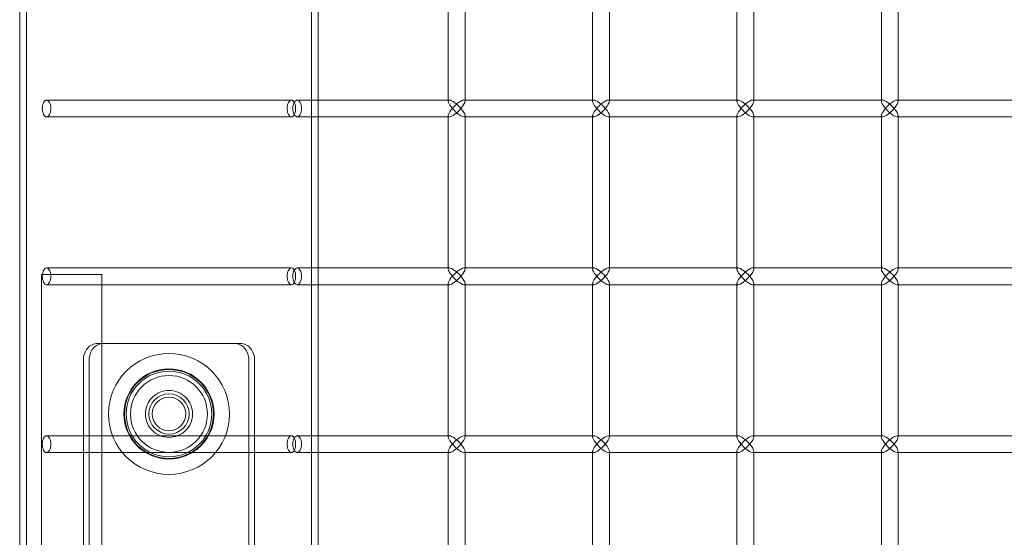
# Model space of a CAD drawing. Units: millimetres. Extents: x -17506 to 19346, y -8221 to 11658.
# Drawn here: x 18728 to 19022, y 1808 to 1963 of the extents above; entities that cross this region are included whole.
import ezdxf

# ---------------------------------------------------------------- set-up
doc = ezdxf.new("R2010")
doc.units = ezdxf.units.MM

# ---------------------------------------------------------------- blocks, each defined once
blk = doc.blocks.new('A$C1e3940ce')
at = {"color": 0, "linetype": 'Continuous', "lineweight": 0}
for p, q in [((11662.3, 4959.4), (11662.3, 6418.25)), ((11664.3, 3328.25), (11664.3, 6418.25)), ((11749.2, 3328.25), (11749.2, 6418.25)), ((11751.2, 4893.25), (11751.2, 6418.25)), ((11789.9, 5520.75), (11789.9, 5475.75)), ((11794.9, 5521.1), (11794.9, 5475.4)), ((11832.89, 5520.75), (11832.89, 5475.75)), ((11837.89, 5521.1), (11837.89, 5475.4)), ((11875.88, 5520.75), (11875.88, 5475.75)), ((11880.88, 5521.1), (11880.88, 5475.4)), ((11918.88, 5520.75), (11918.88, 5475.75)), ((11923.88, 5521.1), (11923.88, 5475.4)), ((11670.25, 5475.75), (11743.25, 5475.75)), ((11744.97, 5475.75), (11751.2, 5475.75)), ((11751.2, 5475.75), (11790.25, 5475.75)), ((11789.9, 5475.75), (11789.9, 5475.4)), ((11794.55, 5475.75), (11794.9, 5475.75)), ((11794.9, 5475.75), (11833.24, 5475.75)), ((11832.89, 5475.75), (11832.89, 5475.4)), ((11837.54, 5475.75), (11837.89, 5475.75)), ((11837.89, 5475.75), (11876.23, 5475.75)), ((11875.88, 5475.75), (11875.88, 5475.4)), ((11880.53, 5475.75), (11880.88, 5475.75)), ((11880.88, 5475.75), (11919.23, 5475.75)), ((11918.88, 5475.75), (11918.88, 5475.4)), ((11923.53, 5475.75), (11923.88, 5475.75)), ((11923.88, 5475.75), (11962.22, 5475.75)), ((11670.25, 5470.75), (11743.25, 5470.75)), ((11744.97, 5470.75), (11751.2, 5470.75)), ((11751.2, 5470.75), (11790.25, 5470.75)), ((11789.9, 5471.1), (11789.9, 5470.75)), ((11789.9, 5470.75), (11789.9, 5425.75)), ((11794.55, 5470.75), (11794.9, 5470.75)), ((11794.9, 5471.1), (11794.9, 5425.4)), ((11794.9, 5470.75), (11833.24, 5470.75)), ((11832.89, 5471.1), (11832.89, 5470.75)), ((11832.89, 5470.75), (11832.89, 5425.75)), ((11837.54, 5470.75), (11837.89, 5470.75)), ((11837.89, 5471.1), (11837.89, 5425.4)), ((11837.89, 5470.75), (11876.23, 5470.75)), ((11875.88, 5471.1), (11875.88, 5470.75)), ((11875.88, 5470.75), (11875.88, 5425.75)), ((11880.53, 5470.75), (11880.88, 5470.75)), ((11880.88, 5471.1), (11880.88, 5425.4)), ((11880.88, 5470.75), (11919.23, 5470.75)), ((11918.88, 5471.1), (11918.88, 5470.75)), ((11918.88, 5470.75), (11918.88, 5425.75)), ((11923.53, 5470.75), (11923.88, 5470.75)), ((11923.88, 5471.1), (11923.88, 5425.4)), ((11923.88, 5470.75), (11962.22, 5470.75)), ((11670.25, 5425.75), (11743.25, 5425.75)), ((11744.97, 5425.75), (11751.2, 5425.75)), ((11751.2, 5425.75), (11790.25, 5425.75)), ((11789.9, 5425.75), (11789.9, 5425.4)), ((11794.55, 5425.75), (11794.9, 5425.75)), ((11794.9, 5425.75), (11833.24, 5425.75)), ((11832.89, 5425.75), (11832.89, 5425.4)), ((11837.54, 5425.75), (11837.89, 5425.75)), ((11837.89, 5425.75), (11876.23, 5425.75)), ((11875.88, 5425.75), (11875.88, 5425.4)), ((11880.53, 5425.75), (11880.88, 5425.75)), ((11880.88, 5425.75), (11919.23, 5425.75)), ((11918.88, 5425.75), (11918.88, 5425.4)), ((11923.53, 5425.75), (11923.88, 5425.75)), ((11923.88, 5425.75), (11962.22, 5425.75)), ((11686.75, 5423.75), (11668.75, 5423.75)), ((11668.75, 5423.75), (11668.75, 4323.75)), ((11686.75, 4323.75), (11686.75, 5423.75)), ((11789.9, 5421.1), (11789.9, 5420.75)), ((11794.9, 5421.1), (11794.9, 5375.4)), ((11832.89, 5421.1), (11832.89, 5420.75)), ((11837.89, 5421.1), (11837.89, 5375.4)), ((11875.88, 5421.1), (11875.88, 5420.75)), ((11880.88, 5421.1), (11880.88, 5375.4)), ((11918.88, 5421.1), (11918.88, 5420.75)), ((11923.88, 5421.1), (11923.88, 5375.4)), ((11670.25, 5420.75), (11743.25, 5420.75)), ((11744.97, 5420.75), (11751.2, 5420.75)), ((11751.2, 5420.75), (11790.25, 5420.75)), ((11789.9, 5420.75), (11789.9, 5375.75)), ((11794.55, 5420.75), (11794.9, 5420.75)), ((11794.9, 5420.75), (11833.24, 5420.75)), ((11832.89, 5420.75), (11832.89, 5375.75)), ((11837.54, 5420.75), (11837.89, 5420.75)), ((11837.89, 5420.75), (11876.23, 5420.75)), ((11875.88, 5420.75), (11875.88, 5375.75)), ((11880.53, 5420.75), (11880.88, 5420.75)), ((11880.88, 5420.75), (11919.23, 5420.75)), ((11918.88, 5420.75), (11918.88, 5375.75)), ((11923.53, 5420.75), (11923.88, 5420.75)), ((11923.88, 5420.75), (11962.22, 5420.75)), ((11686.75, 5403.25), (11685.51, 5403.25)), ((11727.99, 5403.25), (11686.75, 5403.25)), ((11681.26, 5398.25), (11681.26, 5208.25)), ((11682.98, 5398.25), (11682.98, 5208.25)), ((11730.53, 5398.25), (11730.53, 5208.25)), ((11732.25, 5208.25), (11732.25, 5398.25)), ((11670.25, 5375.75), (11743.25, 5375.75)), ((11744.97, 5375.75), (11751.2, 5375.75)), ((11751.2, 5375.75), (11790.25, 5375.75)), ((11789.9, 5375.75), (11789.9, 5375.4)), ((11794.55, 5375.75), (11794.9, 5375.75)), ((11794.9, 5375.75), (11833.24, 5375.75)), ((11832.89, 5375.75), (11832.89, 5375.4)), ((11837.54, 5375.75), (11837.89, 5375.75)), ((11837.89, 5375.75), (11876.23, 5375.75)), ((11875.88, 5375.75), (11875.88, 5375.4)), ((11880.53, 5375.75), (11880.88, 5375.75)), ((11880.88, 5375.75), (11919.23, 5375.75)), ((11918.88, 5375.75), (11918.88, 5375.4)), ((11923.53, 5375.75), (11923.88, 5375.75)), ((11923.88, 5375.75), (11962.22, 5375.75)), ((11789.9, 5371.1), (11789.9, 5370.75)), ((11794.9, 5371.1), (11794.9, 5325.4)), ((11832.89, 5371.1), (11832.89, 5370.75)), ((11837.89, 5371.1), (11837.89, 5325.4)), ((11875.88, 5371.1), (11875.88, 5370.75)), ((11880.88, 5371.1), (11880.88, 5325.4)), ((11918.88, 5371.1), (11918.88, 5370.75)), ((11923.88, 5371.1), (11923.88, 5325.4)), ((11670.25, 5370.75), (11743.25, 5370.75)), ((11744.97, 5370.75), (11751.2, 5370.75)), ((11751.2, 5370.75), (11790.25, 5370.75)), ((11789.9, 5370.75), (11789.9, 5325.75)), ((11794.55, 5370.75), (11794.9, 5370.75)), ((11794.9, 5370.75), (11833.24, 5370.75)), ((11832.89, 5370.75), (11832.89, 5325.75)), ((11837.54, 5370.75), (11837.89, 5370.75)), ((11837.89, 5370.75), (11876.23, 5370.75)), ((11875.88, 5370.75), (11875.88, 5325.75)), ((11880.53, 5370.75), (11880.88, 5370.75)), ((11880.88, 5370.75), (11919.23, 5370.75)), ((11918.88, 5370.75), (11918.88, 5325.75)), ((11923.53, 5370.75), (11923.88, 5370.75)), ((11923.88, 5370.75), (11962.22, 5370.75))]:
    blk.add_line(p, q, dxfattribs=at)
for radius in [18, 13.42, 13.25, 12.75, 11.45, 6, 5]:
    blk.add_circle((11706.75, 5382.25), radius, dxfattribs=at)
at = {"color": 0, "linetype": 'Continuous', "lineweight": 0, "extrusion": (0, 0, -1)}
for centre, major_axis, start_param, end_param in [((11792.4, 5473.25), (2.41, -2.41), 1.838706, 3.409503), ((11792.4, 5473.25), (2.41, -2.41), 3.409503, 4.980299), ((11835.39, 5473.25), (2.41, -2.41), 1.838706, 3.409503), ((11835.39, 5473.25), (2.41, -2.41), 3.409503, 4.980299), ((11878.38, 5473.25), (2.41, -2.41), 1.838706, 3.409503), ((11878.38, 5473.25), (2.41, -2.41), 3.409503, 4.980299), ((11921.38, 5473.25), (2.41, -2.41), 1.838706, 3.409503), ((11921.38, 5473.25), (2.41, -2.41), 3.409503, 4.980299), ((11792.4, 5473.25), (-2.41, -2.41), -0.26791, 1.302886), ((11792.4, 5473.25), (-2.41, -2.41), -1.838706, -0.26791), ((11835.39, 5473.25), (-2.41, -2.41), -0.26791, 1.302886), ((11835.39, 5473.25), (-2.41, -2.41), -1.838706, -0.26791), ((11878.38, 5473.25), (-2.41, -2.41), -0.26791, 1.302886), ((11878.38, 5473.25), (-2.41, -2.41), -1.838706, -0.26791), ((11921.38, 5473.25), (-2.41, -2.41), -0.26791, 1.302886), ((11921.38, 5473.25), (-2.41, -2.41), -1.838706, -0.26791), ((11792.4, 5423.25), (2.41, -2.41), 1.838706, 3.409503), ((11792.4, 5423.25), (2.41, -2.41), 3.409503, 4.980299), ((11835.39, 5423.25), (2.41, -2.41), 1.838706, 3.409503), ((11835.39, 5423.25), (2.41, -2.41), 3.409503, 4.980299), ((11878.38, 5423.25), (2.41, -2.41), 1.838706, 3.409503), ((11878.38, 5423.25), (2.41, -2.41), 3.409503, 4.980299), ((11921.38, 5423.25), (2.41, -2.41), 1.838706, 3.409503), ((11921.38, 5423.25), (2.41, -2.41), 3.409503, 4.980299), ((11792.4, 5423.25), (-2.41, -2.41), -0.26791, 1.302886), ((11792.4, 5423.25), (-2.41, -2.41), -1.838706, -0.26791), ((11835.39, 5423.25), (-2.41, -2.41), -0.26791, 1.302886), ((11835.39, 5423.25), (-2.41, -2.41), -1.838706, -0.26791), ((11878.38, 5423.25), (-2.41, -2.41), -0.26791, 1.302886), ((11878.38, 5423.25), (-2.41, -2.41), -1.838706, -0.26791), ((11921.38, 5423.25), (-2.41, -2.41), -0.26791, 1.302886), ((11921.38, 5423.25), (-2.41, -2.41), -1.838706, -0.26791), ((11792.4, 5373.25), (2.41, -2.41), 1.838706, 3.409503), ((11792.4, 5373.25), (2.41, -2.41), 3.409503, 4.980299), ((11835.39, 5373.25), (2.41, -2.41), 1.838706, 3.409503), ((11835.39, 5373.25), (2.41, -2.41), 3.409503, 4.980299), ((11878.38, 5373.25), (2.41, -2.41), 1.838706, 3.409503), ((11878.38, 5373.25), (2.41, -2.41), 3.409503, 4.980299), ((11921.38, 5373.25), (2.41, -2.41), 1.838706, 3.409503), ((11921.38, 5373.25), (2.41, -2.41), 3.409503, 4.980299), ((11792.4, 5373.25), (-2.41, -2.41), -0.26791, 1.302886), ((11792.4, 5373.25), (-2.41, -2.41), -1.838706, -0.26791), ((11835.39, 5373.25), (-2.41, -2.41), -0.26791, 1.302886), ((11835.39, 5373.25), (-2.41, -2.41), -1.838706, -0.26791), ((11878.38, 5373.25), (-2.41, -2.41), -0.26791, 1.302886), ((11878.38, 5373.25), (-2.41, -2.41), -1.838706, -0.26791), ((11921.38, 5373.25), (-2.41, -2.41), -0.26791, 1.302886), ((11921.38, 5373.25), (-2.41, -2.41), -1.838706, -0.26791)]:
    blk.add_ellipse(centre, major_axis=major_axis, ratio=0.274509, start_param=start_param, end_param=end_param, dxfattribs=at)
at = {"color": 0, "linetype": 'Continuous', "lineweight": 0}
for centre, major_axis, start_param, end_param in [((11792.4, 5473.25), (-2.41, -2.41), 2.873683, 4.980299), ((11792.4, 5473.25), (-2.41, -2.41), 1.838706, 2.873683), ((11835.39, 5473.25), (-2.41, -2.41), 2.873683, 4.980299), ((11835.39, 5473.25), (-2.41, -2.41), 1.838706, 2.873683), ((11878.38, 5473.25), (-2.41, -2.41), 2.873683, 4.980299), ((11878.38, 5473.25), (-2.41, -2.41), 1.838706, 2.873683), ((11921.38, 5473.25), (-2.41, -2.41), 2.873683, 4.980299), ((11921.38, 5473.25), (-2.41, -2.41), 1.838706, 2.873683), ((11792.4, 5473.25), (2.41, -2.41), -1.838706, 0.26791), ((11792.4, 5473.25), (2.41, -2.41), 0.26791, 1.302886), ((11835.39, 5473.25), (2.41, -2.41), -1.838706, 0.26791), ((11835.39, 5473.25), (2.41, -2.41), 0.26791, 1.302886), ((11878.38, 5473.25), (2.41, -2.41), -1.838706, 0.26791), ((11878.38, 5473.25), (2.41, -2.41), 0.26791, 1.302886), ((11921.38, 5473.25), (2.41, -2.41), -1.838706, 0.26791), ((11921.38, 5473.25), (2.41, -2.41), 0.26791, 1.302886), ((11792.4, 5423.25), (-2.41, -2.41), 2.873683, 4.980299), ((11792.4, 5423.25), (-2.41, -2.41), 1.838706, 2.873683), ((11835.39, 5423.25), (-2.41, -2.41), 2.873683, 4.980299), ((11835.39, 5423.25), (-2.41, -2.41), 1.838706, 2.873683), ((11878.38, 5423.25), (-2.41, -2.41), 2.873683, 4.980299), ((11878.38, 5423.25), (-2.41, -2.41), 1.838706, 2.873683), ((11921.38, 5423.25), (-2.41, -2.41), 2.873683, 4.980299), ((11921.38, 5423.25), (-2.41, -2.41), 1.838706, 2.873683), ((11792.4, 5423.25), (2.41, -2.41), -1.838706, 0.26791), ((11792.4, 5423.25), (2.41, -2.41), 0.26791, 1.302886), ((11835.39, 5423.25), (2.41, -2.41), -1.838706, 0.26791), ((11835.39, 5423.25), (2.41, -2.41), 0.26791, 1.302886), ((11878.38, 5423.25), (2.41, -2.41), -1.838706, 0.26791), ((11878.38, 5423.25), (2.41, -2.41), 0.26791, 1.302886), ((11921.38, 5423.25), (2.41, -2.41), -1.838706, 0.26791), ((11921.38, 5423.25), (2.41, -2.41), 0.26791, 1.302886), ((11792.4, 5373.25), (-2.41, -2.41), 2.873683, 4.980299), ((11792.4, 5373.25), (-2.41, -2.41), 1.838706, 2.873683), ((11835.39, 5373.25), (-2.41, -2.41), 2.873683, 4.980299), ((11835.39, 5373.25), (-2.41, -2.41), 1.838706, 2.873683), ((11878.38, 5373.25), (-2.41, -2.41), 2.873683, 4.980299), ((11878.38, 5373.25), (-2.41, -2.41), 1.838706, 2.873683), ((11921.38, 5373.25), (-2.41, -2.41), 2.873683, 4.980299), ((11921.38, 5373.25), (-2.41, -2.41), 1.838706, 2.873683), ((11792.4, 5373.25), (2.41, -2.41), -1.838706, 0.26791), ((11792.4, 5373.25), (2.41, -2.41), 0.26791, 1.302886), ((11835.39, 5373.25), (2.41, -2.41), -1.838706, 0.26791), ((11835.39, 5373.25), (2.41, -2.41), 0.26791, 1.302886), ((11878.38, 5373.25), (2.41, -2.41), -1.838706, 0.26791), ((11878.38, 5373.25), (2.41, -2.41), 0.26791, 1.302886), ((11921.38, 5373.25), (2.41, -2.41), -1.838706, 0.26791), ((11921.38, 5373.25), (2.41, -2.41), 0.26791, 1.302886)]:
    blk.add_ellipse(centre, major_axis=major_axis, ratio=0.274509, start_param=start_param, end_param=end_param, dxfattribs=at)
for points, knots in [([(11669.04, 5473.25), (11669.04, 5472.94), (11669.07, 5472.6), (11669.19, 5471.99), (11669.28, 5471.71), (11669.49, 5471.26), (11669.62, 5471.07), (11669.92, 5470.81), (11670.09, 5470.75), (11670.41, 5470.75), (11670.59, 5470.81), (11670.91, 5471.07), (11671.06, 5471.26), (11671.31, 5471.71), (11671.41, 5471.99), (11671.56, 5472.6), (11671.59, 5472.94), (11671.59, 5473.57), (11671.56, 5473.9), (11671.41, 5474.52), (11671.31, 5474.8), (11671.06, 5475.24), (11670.91, 5475.43), (11670.59, 5475.69), (11670.41, 5475.75), (11670.09, 5475.75), (11669.92, 5475.69), (11669.62, 5475.43), (11669.49, 5475.24), (11669.28, 5474.8), (11669.19, 5474.52), (11669.07, 5473.9), (11669.04, 5473.57), (11669.04, 5473.25)], [0, 0, 0, 0, 0.094195, 0.094195, 0.18839, 0.18839, 0.282585, 0.282585, 0.37678, 0.37678, 0.470975, 0.470975, 0.56517, 0.56517, 0.659365, 0.659365, 0.75356, 0.75356, 0.847756, 0.847756, 0.941951, 0.941951, 1.036146, 1.036146, 1.130341, 1.130341, 1.224536, 1.224536, 1.318731, 1.318731, 1.412926, 1.412926, 1.507121, 1.507121, 1.507121, 1.507121]), ([(11741.91, 5473.25), (11741.91, 5473.57), (11741.95, 5473.9), (11742.09, 5474.52), (11742.2, 5474.8), (11742.44, 5475.24), (11742.59, 5475.43), (11742.92, 5475.69), (11743.09, 5475.75), (11743.41, 5475.75), (11743.58, 5475.69), (11743.88, 5475.43), (11744.02, 5475.24), (11744.23, 5474.8), (11744.32, 5474.52), (11744.44, 5473.9), (11744.47, 5473.57), (11744.47, 5472.94), (11744.44, 5472.6), (11744.32, 5471.99), (11744.23, 5471.71), (11744.02, 5471.26), (11743.88, 5471.07), (11743.58, 5470.81), (11743.41, 5470.75), (11743.09, 5470.75), (11742.92, 5470.81), (11742.59, 5471.07), (11742.44, 5471.26), (11742.2, 5471.71), (11742.09, 5471.99), (11741.95, 5472.6), (11741.91, 5472.94), (11741.91, 5473.25)], [0, 0, 0, 0, 0.094195, 0.094195, 0.18839, 0.18839, 0.282585, 0.282585, 0.37678, 0.37678, 0.470975, 0.470975, 0.56517, 0.56517, 0.659365, 0.659365, 0.75356, 0.75356, 0.847756, 0.847756, 0.941951, 0.941951, 1.036146, 1.036146, 1.130341, 1.130341, 1.224536, 1.224536, 1.318731, 1.318731, 1.412926, 1.412926, 1.507121, 1.507121, 1.507121, 1.507121]), ([(11743.64, 5473.25), (11743.64, 5472.94), (11743.67, 5472.6), (11743.81, 5471.99), (11743.92, 5471.71), (11744.16, 5471.26), (11744.31, 5471.07), (11744.64, 5470.81), (11744.81, 5470.75), (11745.13, 5470.75), (11745.3, 5470.81), (11745.6, 5471.07), (11745.74, 5471.26), (11745.95, 5471.71), (11746.04, 5471.99), (11746.16, 5472.6), (11746.19, 5472.94), (11746.19, 5473.57), (11746.16, 5473.9), (11746.04, 5474.52), (11745.95, 5474.8), (11745.74, 5475.24), (11745.6, 5475.43), (11745.3, 5475.69), (11745.13, 5475.75), (11744.81, 5475.75), (11744.64, 5475.69), (11744.31, 5475.43), (11744.16, 5475.24), (11743.92, 5474.8), (11743.81, 5474.52), (11743.67, 5473.9), (11743.64, 5473.57), (11743.64, 5473.25)], [0, 0, 0, 0, 0.094193, 0.094193, 0.188386, 0.188386, 0.282579, 0.282579, 0.376772, 0.376772, 0.470965, 0.470965, 0.565158, 0.565158, 0.659351, 0.659351, 0.753544, 0.753544, 0.847737, 0.847737, 0.94193, 0.94193, 1.036123, 1.036123, 1.130316, 1.130316, 1.224509, 1.224509, 1.318702, 1.318702, 1.412895, 1.412895, 1.507088, 1.507088, 1.507088, 1.507088]), ([(11669.04, 5423.25), (11669.04, 5422.94), (11669.07, 5422.6), (11669.19, 5421.99), (11669.28, 5421.71), (11669.49, 5421.26), (11669.62, 5421.07), (11669.92, 5420.81), (11670.09, 5420.75), (11670.41, 5420.75), (11670.59, 5420.81), (11670.91, 5421.07), (11671.06, 5421.26), (11671.31, 5421.71), (11671.41, 5421.99), (11671.56, 5422.6), (11671.59, 5422.94), (11671.59, 5423.57), (11671.56, 5423.9), (11671.41, 5424.52), (11671.31, 5424.8), (11671.06, 5425.24), (11670.91, 5425.43), (11670.59, 5425.69), (11670.41, 5425.75), (11670.09, 5425.75), (11669.92, 5425.69), (11669.62, 5425.43), (11669.49, 5425.24), (11669.28, 5424.8), (11669.19, 5424.52), (11669.07, 5423.9), (11669.04, 5423.57), (11669.04, 5423.25)], [0, 0, 0, 0, 0.094195, 0.094195, 0.18839, 0.18839, 0.282585, 0.282585, 0.37678, 0.37678, 0.470975, 0.470975, 0.56517, 0.56517, 0.659365, 0.659365, 0.75356, 0.75356, 0.847756, 0.847756, 0.941951, 0.941951, 1.036146, 1.036146, 1.130341, 1.130341, 1.224536, 1.224536, 1.318731, 1.318731, 1.412926, 1.412926, 1.507121, 1.507121, 1.507121, 1.507121]), ([(11741.91, 5423.25), (11741.91, 5423.57), (11741.95, 5423.9), (11742.09, 5424.52), (11742.2, 5424.8), (11742.44, 5425.24), (11742.59, 5425.43), (11742.92, 5425.69), (11743.09, 5425.75), (11743.41, 5425.75), (11743.58, 5425.69), (11743.88, 5425.43), (11744.02, 5425.24), (11744.23, 5424.8), (11744.32, 5424.52), (11744.44, 5423.9), (11744.47, 5423.57), (11744.47, 5422.94), (11744.44, 5422.6), (11744.32, 5421.99), (11744.23, 5421.71), (11744.02, 5421.26), (11743.88, 5421.07), (11743.58, 5420.81), (11743.41, 5420.75), (11743.09, 5420.75), (11742.92, 5420.81), (11742.59, 5421.07), (11742.44, 5421.26), (11742.2, 5421.71), (11742.09, 5421.99), (11741.95, 5422.6), (11741.91, 5422.94), (11741.91, 5423.25)], [0, 0, 0, 0, 0.094195, 0.094195, 0.18839, 0.18839, 0.282585, 0.282585, 0.37678, 0.37678, 0.470975, 0.470975, 0.56517, 0.56517, 0.659365, 0.659365, 0.75356, 0.75356, 0.847756, 0.847756, 0.941951, 0.941951, 1.036146, 1.036146, 1.130341, 1.130341, 1.224536, 1.224536, 1.318731, 1.318731, 1.412926, 1.412926, 1.507121, 1.507121, 1.507121, 1.507121]), ([(11743.64, 5423.25), (11743.64, 5422.94), (11743.67, 5422.6), (11743.81, 5421.99), (11743.92, 5421.71), (11744.16, 5421.26), (11744.31, 5421.07), (11744.64, 5420.81), (11744.81, 5420.75), (11745.13, 5420.75), (11745.3, 5420.81), (11745.6, 5421.07), (11745.74, 5421.26), (11745.95, 5421.71), (11746.04, 5421.99), (11746.16, 5422.6), (11746.19, 5422.94), (11746.19, 5423.57), (11746.16, 5423.9), (11746.04, 5424.52), (11745.95, 5424.8), (11745.74, 5425.24), (11745.6, 5425.43), (11745.3, 5425.69), (11745.13, 5425.75), (11744.81, 5425.75), (11744.64, 5425.69), (11744.31, 5425.43), (11744.16, 5425.24), (11743.92, 5424.8), (11743.81, 5424.52), (11743.67, 5423.9), (11743.64, 5423.57), (11743.64, 5423.25)], [0, 0, 0, 0, 0.094193, 0.094193, 0.188386, 0.188386, 0.282579, 0.282579, 0.376772, 0.376772, 0.470965, 0.470965, 0.565158, 0.565158, 0.659351, 0.659351, 0.753544, 0.753544, 0.847737, 0.847737, 0.94193, 0.94193, 1.036123, 1.036123, 1.130316, 1.130316, 1.224509, 1.224509, 1.318702, 1.318702, 1.412895, 1.412895, 1.507088, 1.507088, 1.507088, 1.507088]), ([(11685.51, 5403.25), (11684.96, 5403.25), (11684.38, 5403.13), (11683.32, 5402.62), (11682.84, 5402.23), (11682.1, 5401.34), (11681.78, 5400.78), (11681.36, 5399.55), (11681.26, 5398.88), (11681.26, 5398.25)], [0.7586121, 0.7586121, 0.7586121, 0.7586121, 0.9474579, 0.9474579, 1.1363037, 1.1363037, 1.324663, 1.324663, 1.5130223, 1.5130223, 1.5130223, 1.5130223]), ([(11682.98, 5398.25), (11682.98, 5398.88), (11683.08, 5399.55), (11683.5, 5400.78), (11683.82, 5401.34), (11684.57, 5402.23), (11685.04, 5402.62), (11686.11, 5403.13), (11686.69, 5403.25), (11687.25, 5403.25)], [1.5139898, 1.5139898, 1.5139898, 1.5139898, 1.7023515, 1.7023515, 1.8907132, 1.8907132, 2.079635, 2.079635, 2.2685567, 2.2685567, 2.2685567, 2.2685567]), ([(11726.26, 5403.25), (11726.81, 5403.25), (11727.4, 5403.13), (11728.46, 5402.62), (11728.94, 5402.23), (11729.68, 5401.34), (11730, 5400.78), (11730.42, 5399.55), (11730.53, 5398.88), (11730.53, 5398.25)], [0.759423, 0.759423, 0.759423, 0.759423, 0.9483447, 0.9483447, 1.1372665, 1.1372665, 1.3256282, 1.3256282, 1.5139898, 1.5139898, 1.5139898, 1.5139898]), ([(11732.25, 5398.25), (11732.25, 5398.88), (11732.14, 5399.55), (11731.72, 5400.78), (11731.41, 5401.34), (11730.66, 5402.23), (11730.18, 5402.62), (11729.13, 5403.13), (11728.54, 5403.25), (11727.99, 5403.25)], [1.5130223, 1.5130223, 1.5130223, 1.5130223, 1.7013816, 1.7013816, 1.8897409, 1.8897409, 2.0785867, 2.0785867, 2.2674325, 2.2674325, 2.2674325, 2.2674325]), ([(11713.75, 5382.25), (11713.75, 5383.13), (11713.58, 5384.07), (11712.86, 5385.79), (11712.32, 5386.58), (11711.08, 5387.82), (11710.29, 5388.36), (11708.57, 5389.08), (11707.63, 5389.25), (11705.87, 5389.25), (11704.93, 5389.08), (11703.21, 5388.36), (11702.42, 5387.82), (11701.18, 5386.58), (11700.64, 5385.79), (11699.93, 5384.07), (11699.75, 5383.13), (11699.75, 5381.37), (11699.93, 5380.43), (11700.64, 5378.71), (11701.18, 5377.92), (11702.42, 5376.68), (11703.21, 5376.14), (11704.93, 5375.43), (11705.87, 5375.25), (11707.63, 5375.25), (11708.57, 5375.43), (11710.29, 5376.14), (11711.08, 5376.68), (11712.32, 5377.92), (11712.86, 5378.71), (11713.58, 5380.43), (11713.75, 5381.37), (11713.75, 5382.25)], [0, 0, 0, 0, 0.264156, 0.264156, 0.528313, 0.528313, 0.792464, 0.792464, 1.056615, 1.056615, 1.320765, 1.320765, 1.584916, 1.584916, 1.849073, 1.849073, 2.113229, 2.113229, 2.377386, 2.377386, 2.641542, 2.641542, 2.905693, 2.905693, 3.169844, 3.169844, 3.433995, 3.433995, 3.698145, 3.698145, 3.962302, 3.962302, 4.226458, 4.226458, 4.226458, 4.226458]), ([(11669.04, 5373.25), (11669.04, 5372.94), (11669.07, 5372.6), (11669.19, 5371.99), (11669.28, 5371.71), (11669.49, 5371.26), (11669.62, 5371.07), (11669.92, 5370.81), (11670.09, 5370.75), (11670.41, 5370.75), (11670.59, 5370.81), (11670.91, 5371.07), (11671.06, 5371.26), (11671.31, 5371.71), (11671.41, 5371.99), (11671.56, 5372.6), (11671.59, 5372.94), (11671.59, 5373.57), (11671.56, 5373.9), (11671.41, 5374.52), (11671.31, 5374.8), (11671.06, 5375.24), (11670.91, 5375.43), (11670.59, 5375.69), (11670.41, 5375.75), (11670.09, 5375.75), (11669.92, 5375.69), (11669.62, 5375.43), (11669.49, 5375.24), (11669.28, 5374.8), (11669.19, 5374.52), (11669.07, 5373.9), (11669.04, 5373.57), (11669.04, 5373.25)], [0, 0, 0, 0, 0.094195, 0.094195, 0.18839, 0.18839, 0.282585, 0.282585, 0.37678, 0.37678, 0.470975, 0.470975, 0.56517, 0.56517, 0.659365, 0.659365, 0.75356, 0.75356, 0.847756, 0.847756, 0.941951, 0.941951, 1.036146, 1.036146, 1.130341, 1.130341, 1.224536, 1.224536, 1.318731, 1.318731, 1.412926, 1.412926, 1.507121, 1.507121, 1.507121, 1.507121]), ([(11741.91, 5373.25), (11741.91, 5373.57), (11741.95, 5373.9), (11742.09, 5374.52), (11742.2, 5374.8), (11742.44, 5375.24), (11742.59, 5375.43), (11742.92, 5375.69), (11743.09, 5375.75), (11743.41, 5375.75), (11743.58, 5375.69), (11743.88, 5375.43), (11744.02, 5375.24), (11744.23, 5374.8), (11744.32, 5374.52), (11744.44, 5373.9), (11744.47, 5373.57), (11744.47, 5372.94), (11744.44, 5372.6), (11744.32, 5371.99), (11744.23, 5371.71), (11744.02, 5371.26), (11743.88, 5371.07), (11743.58, 5370.81), (11743.41, 5370.75), (11743.09, 5370.75), (11742.92, 5370.81), (11742.59, 5371.07), (11742.44, 5371.26), (11742.2, 5371.71), (11742.09, 5371.99), (11741.95, 5372.6), (11741.91, 5372.94), (11741.91, 5373.25)], [0, 0, 0, 0, 0.094195, 0.094195, 0.18839, 0.18839, 0.282585, 0.282585, 0.37678, 0.37678, 0.470975, 0.470975, 0.56517, 0.56517, 0.659365, 0.659365, 0.75356, 0.75356, 0.847756, 0.847756, 0.941951, 0.941951, 1.036146, 1.036146, 1.130341, 1.130341, 1.224536, 1.224536, 1.318731, 1.318731, 1.412926, 1.412926, 1.507121, 1.507121, 1.507121, 1.507121]), ([(11743.64, 5373.25), (11743.64, 5372.94), (11743.67, 5372.6), (11743.81, 5371.99), (11743.92, 5371.71), (11744.16, 5371.26), (11744.31, 5371.07), (11744.64, 5370.81), (11744.81, 5370.75), (11745.13, 5370.75), (11745.3, 5370.81), (11745.6, 5371.07), (11745.74, 5371.26), (11745.95, 5371.71), (11746.04, 5371.99), (11746.16, 5372.6), (11746.19, 5372.94), (11746.19, 5373.57), (11746.16, 5373.9), (11746.04, 5374.52), (11745.95, 5374.8), (11745.74, 5375.24), (11745.6, 5375.43), (11745.3, 5375.69), (11745.13, 5375.75), (11744.81, 5375.75), (11744.64, 5375.69), (11744.31, 5375.43), (11744.16, 5375.24), (11743.92, 5374.8), (11743.81, 5374.52), (11743.67, 5373.9), (11743.64, 5373.57), (11743.64, 5373.25)], [0, 0, 0, 0, 0.094193, 0.094193, 0.188386, 0.188386, 0.282579, 0.282579, 0.376772, 0.376772, 0.470965, 0.470965, 0.565158, 0.565158, 0.659351, 0.659351, 0.753544, 0.753544, 0.847737, 0.847737, 0.94193, 0.94193, 1.036123, 1.036123, 1.130316, 1.130316, 1.224509, 1.224509, 1.318702, 1.318702, 1.412895, 1.412895, 1.507088, 1.507088, 1.507088, 1.507088])]:
    blk.add_open_spline(points, degree=3, knots=knots, dxfattribs=at)

msp = doc.modelspace()

# ---------------------------------------------------------------- block references
msp.add_blockref('A$C1e3940ce', (7066.12, -3537.09))

doc.saveas('drawing.dxf')
